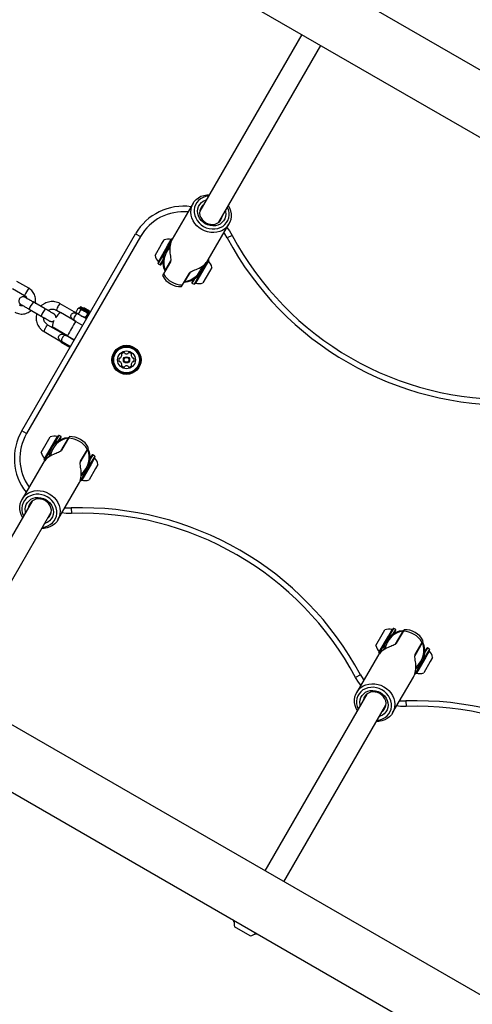
# Model space of a CAD drawing. Units: millimetres. Extents: x 89 to 1172, y 148 to 1038.
# Drawn here: x 732 to 765, y 675 to 747 of the extents above; entities that cross this region are included whole.
import ezdxf

# ---------------------------------------------------------------- set-up
doc = ezdxf.new("R2010")
doc.units = ezdxf.units.MM
doc.header["$LTSCALE"] = 100
doc.styles.add('SLDTEXTSTYLE0', font='TXT', dxfattribs={"width": 0.75})
doc.dimstyles.new('SLDDIMSTYLE1', dxfattribs={"dimtxt": 15.875, "dimasz": 8, "dimexe": 0, "dimexo": 0.0625, "dimgap": 3.96875, "dimtad": 2, "dimdec": 0, "dimrnd": 1e-09, "dimzin": 12, "dimdsep": 46, "dimtxsty": 'SLDTEXTSTYLE0', "dimblk1": 'DOT', "dimblk2": 'DOT', "dimsah": 1, "dimcen": 0.09, "dimse1": 1, "dimse2": 1, "dimadec": 0, "dimazin": 3, "dimtfac": 1, "dimtdec": 0, "dimtofl": 0, "dimtmove": 0, "dimatfit": 3, "dimldrblk": 'DOT', "dimfxl": 0, "dimfrac": 2, "dimtolj": 1, "dimtzin": 12, "dimarcsym": 0})

# ---------------------------------------------------------------- blocks, each defined once
blk = doc.blocks.new('_DOT')
at = {"color": 0, "linetype": 'ByBlock', "lineweight": -2}
blk.add_line((-0.5, 0), (-1, 0), dxfattribs=at)
at = {"color": 0, "linetype": 'ByBlock', "const_width": 0.5}
blk.add_lwpolyline([(-0.25, 0, 1), (0.25, 0, 1)], format="xyb", close=True, dxfattribs=at)
blk = doc.blocks.new('_D_1')
at = {"color": 7, "linetype": 'Continuous', "lineweight": 18}
blk.add_line((955.262, 1017.232), (289.129, 1017.232), dxfattribs=at)
at = {"color": 7, "linetype": 'Continuous', "lineweight": 18, "xscale": 8, "yscale": 8, "rotation": 180.0000000000004}
blk.add_blockref('_DOT', (289.129, 1017.232), dxfattribs=at)
at = {"color": 7, "linetype": 'Continuous', "lineweight": 18, "xscale": 8, "yscale": 8}
blk.add_blockref('_DOT', (955.262, 1017.232), dxfattribs=at)
at = {"color": 7, "linetype": 'Continuous', "lineweight": 18, "insert": (604.601, 1037.696), "char_height": 15.875, "attachment_point": 1, "style": 'SLDTEXTSTYLE0'}
blk.add_mtext('666', dxfattribs=at)
blk = doc.blocks.new('_D_2')
at = {"color": 7, "linetype": 'Continuous', "lineweight": 18}
blk.add_line((109.361, 376.881), (109.361, 841.687), dxfattribs=at)
at = {"color": 7, "linetype": 'Continuous', "lineweight": 18, "xscale": 8, "yscale": 8}
for p, rotation in [((109.361, 841.687), 90.0000000000004), ((109.361, 376.881), 270.0000000000004)]:
    blk.add_blockref('_DOT', p, dxfattribs=dict(at, rotation=rotation))
at = {"color": 7, "linetype": 'Continuous', "lineweight": 18, "insert": (88.897, 591.689), "char_height": 15.875, "attachment_point": 1, "rotation": 90, "style": 'SLDTEXTSTYLE0'}
blk.add_mtext('465', dxfattribs=at)

msp = doc.modelspace()

# ---------------------------------------------------------------- linework, layer by layer
at = {"color": 7, "linetype": 'Continuous', "lineweight": 25}
for p, q in [((875.05, 679.801), (732.329, 762.201)), ((730.209, 758.529), (872.93, 676.129)), ((752.38, 745.729), (744.984, 732.919)), ((746.37, 732.119), (753.765, 744.929)), ((744.506, 733.491), (743, 730.883)), ((745.598, 729.383), (747.104, 731.991)), ((732.093, 716.992), (740.343, 731.281)), ((740.69, 731.081), (732.44, 716.792)), ((740.343, 731.281), (740.69, 731.081)), ((742.211, 730.517), (742.4, 730.844)), ((742.655, 730.396), (742.925, 730.865)), ((742.707, 730.415), (743.007, 730.935)), ((742.734, 730.412), (742.95, 730.785)), ((743.035, 730.943), (743.007, 730.935)), ((747.336, 731.166), (746.983, 730.977)), ((741.75, 729.718), (742.211, 730.517)), ((741.975, 729.147), (742.707, 730.415)), ((741.984, 729.113), (742.452, 729.923)), ((741.995, 729.254), (742.655, 730.396)), ((742.574, 730.135), (742.734, 730.412)), ((742.131, 729.028), (742.308, 729.335)), ((742.165, 729.037), (742.307, 729.283)), ((742.858, 729.236), (742.357, 728.368)), ((742.88, 729.325), (742.487, 728.644)), ((745.539, 729.29), (745.341, 728.947)), ((745.64, 729.415), (745.357, 728.925)), ((745.62, 729.309), (745.365, 728.867)), ((745.64, 729.415), (745.633, 729.443)), ((741.975, 729.147), (741.984, 729.113)), ((741.984, 729.113), (742.131, 729.028)), ((742.131, 729.028), (742.165, 729.037)), ((742.48, 728.582), (742.467, 728.609)), ((742.731, 729.066), (742.752, 729.053)), ((743.916, 727.819), (744.309, 728.5)), ((745.357, 728.925), (744.608, 727.627)), ((745.365, 728.867), (744.69, 727.698)), ((745.341, 728.947), (745.163, 728.64)), ((745.686, 728.535), (745.215, 727.718)), ((745.865, 728.844), (745.686, 728.535)), ((732.596, 727.328), (731.73, 727.827)), ((742.357, 728.368), (742.287, 728.247)), ((743.742, 727.568), (744.243, 728.436)), ((743.896, 727.784), (743.866, 727.782)), ((744.252, 728.447), (744.272, 728.436)), ((744.559, 727.983), (744.417, 727.737)), ((744.603, 728.01), (744.426, 727.703)), ((745.041, 728.428), (744.573, 727.618)), ((731.431, 727.307), (732.297, 726.808)), ((743.672, 727.447), (743.742, 727.568)), ((744.417, 727.737), (744.426, 727.703)), ((744.426, 727.703), (744.573, 727.618)), ((744.573, 727.618), (744.608, 727.627)), ((733.788, 725.835), (732.922, 726.334)), ((732.623, 725.814), (733.489, 725.315)), ((732.771, 725.728), (733.173, 725.497)), ((734.6, 725.735), (734.892, 725.566)), ((736.049, 725.534), (734.875, 726.211)), ((736.16, 725.859), (736.027, 725.629)), ((736.352, 725.749), (736.219, 725.518)), ((736.286, 725.872), (736.26, 725.887)), ((736.307, 725.937), (736.269, 725.882)), ((736.286, 725.872), (736.3, 725.864)), ((736.619, 725.679), (736.3, 725.864)), ((737.02, 725.525), (736.307, 725.937)), ((736.423, 725.962), (736.722, 725.79)), ((736.551, 725.89), (736.55, 725.889)), ((736.619, 725.909), (736.551, 725.89)), ((736.984, 725.64), (736.551, 725.89)), ((736.619, 725.909), (736.965, 725.709)), ((736.619, 725.679), (736.655, 725.659)), ((736.655, 725.659), (736.987, 725.467)), ((736.722, 725.79), (737.06, 725.594)), ((736.984, 725.64), (736.965, 725.709)), ((736.983, 725.639), (736.984, 725.64)), ((735.999, 724.927), (734.892, 725.566)), ((735.999, 724.927), (736.506, 724.634)), ((736.061, 725.527), (736.049, 725.534)), ((736.061, 725.527), (736.114, 725.496)), ((736.362, 725.352), (736.114, 725.496)), ((736.362, 725.352), (736.5, 725.273)), ((736.781, 725.111), (736.5, 725.273)), ((736.848, 725.462), (736.715, 725.232)), ((735.313, 723.897), (733.982, 724.665)), ((735.399, 723.888), (734.292, 724.527)), ((736.494, 724.642), (736.506, 724.635)), ((733.707, 724.189), (734.981, 723.454)), ((735.876, 723.572), (735.313, 723.897)), ((735.396, 723.89), (735.378, 723.86)), ((735.399, 723.888), (735.906, 723.595)), ((735.811, 723.61), (735.829, 723.64)), ((735.888, 723.565), (735.876, 723.572)), ((734.984, 723.456), (734.954, 723.406)), ((735.586, 723.041), (734.954, 723.406)), ((734.994, 723.455), (734.983, 723.456)), ((735.616, 723.093), (734.984, 723.458)), ((732.44, 716.792), (732.093, 716.992)), ((733.961, 716.227), (734.15, 716.555)), ((734.405, 716.107), (734.675, 716.575)), ((734.457, 716.126), (734.757, 716.646)), ((734.484, 716.123), (734.792, 716.655)), ((734.792, 716.655), (734.757, 716.646)), ((734.762, 716.263), (734.939, 716.57)), ((734.939, 716.57), (734.792, 716.655)), ((734.806, 716.29), (734.948, 716.536)), ((735.449, 716.454), (734.906, 715.514)), ((734.948, 716.536), (734.939, 716.57)), ((735.473, 716.445), (734.972, 715.577)), ((735.469, 716.489), (735.499, 716.491)), ((735.543, 716.566), (735.499, 716.491)), ((733.5, 715.429), (733.961, 716.227)), ((733.725, 714.858), (734.457, 716.126)), ((733.734, 714.823), (734.202, 715.633)), ((733.745, 714.964), (734.405, 716.107)), ((734.324, 715.845), (734.484, 716.123)), ((735.227, 716.02), (735.206, 716.032)), ((736.336, 714.69), (736.878, 715.629)), ((736.357, 714.777), (736.858, 715.645)), ((736.885, 715.691), (736.898, 715.664)), ((736.894, 715.707), (736.928, 715.766)), ((736.522, 715.012), (736.5, 715.025)), ((737.234, 715.245), (737.057, 714.938)), ((737.2, 715.236), (737.057, 714.99)), ((737.381, 715.16), (737.091, 714.658)), ((737.39, 715.126), (737.107, 714.636)), ((737.37, 715.019), (737.115, 714.578)), ((737.234, 715.245), (737.2, 715.236)), ((737.381, 715.16), (737.234, 715.245)), ((737.39, 715.126), (737.381, 715.16)), ((733.616, 714.63), (732.111, 712.022)), ((733.725, 714.858), (733.734, 714.823)), ((733.734, 714.823), (733.748, 714.816)), ((737.107, 714.636), (736.358, 713.338)), ((737.115, 714.578), (736.44, 713.408)), ((737.091, 714.658), (736.913, 714.35)), ((737.436, 714.246), (736.965, 713.429)), ((737.615, 714.555), (737.436, 714.246)), ((736.791, 714.138), (736.323, 713.328)), ((734.709, 710.522), (736.215, 713.13)), ((736.31, 713.336), (736.323, 713.328)), ((736.323, 713.328), (736.358, 713.338)), ((846, 629.485), (703.279, 711.885)), ((732.845, 711.894), (725.45, 699.085)), ((735.676, 711.394), (735.689, 710.994)), ((726.835, 698.285), (734.231, 711.094)), ((701.159, 708.213), (843.88, 625.813)), ((757.749, 701.429), (758.21, 702.227)), ((757.974, 700.858), (758.706, 702.126)), ((757.994, 700.964), (758.654, 702.107)), ((758.21, 702.227), (758.399, 702.555)), ((758.573, 701.845), (758.733, 702.123)), ((758.654, 702.107), (758.924, 702.575)), ((758.706, 702.126), (759.006, 702.646)), ((758.733, 702.123), (759.04, 702.655)), ((759.04, 702.655), (759.006, 702.646)), ((759.01, 702.263), (759.187, 702.57)), ((759.187, 702.57), (759.04, 702.655)), ((759.055, 702.29), (759.197, 702.536)), ((759.698, 702.454), (759.155, 701.514)), ((759.197, 702.536), (759.187, 702.57)), ((759.722, 702.445), (759.22, 701.577)), ((759.718, 702.489), (759.748, 702.491)), ((759.791, 702.566), (759.748, 702.491)), ((757.983, 700.823), (758.45, 701.633)), ((759.476, 702.02), (759.454, 702.032)), ((760.584, 700.69), (761.127, 701.629)), ((760.606, 700.777), (761.107, 701.645)), ((761.133, 701.691), (761.147, 701.664)), ((761.143, 701.707), (761.177, 701.766)), ((757.865, 700.63), (756.36, 698.022)), ((757.974, 700.858), (757.983, 700.823)), ((757.983, 700.823), (757.996, 700.816)), ((761.356, 700.636), (760.606, 699.338)), ((760.771, 701.012), (760.749, 701.025)), ((761.34, 700.658), (761.162, 700.35)), ((761.482, 701.245), (761.305, 700.938)), ((761.448, 701.236), (761.306, 700.99)), ((761.63, 701.16), (761.34, 700.658)), ((761.639, 701.126), (761.356, 700.636)), ((761.619, 701.019), (761.364, 700.578)), ((761.482, 701.245), (761.448, 701.236)), ((761.63, 701.16), (761.482, 701.245)), ((761.639, 701.126), (761.63, 701.16)), ((761.04, 700.138), (760.572, 699.328)), ((761.364, 700.578), (760.688, 699.408)), ((761.685, 700.246), (761.213, 699.429)), ((761.863, 700.555), (761.685, 700.246)), ((756.631, 699.296), (756.278, 699.107)), ((760.559, 699.336), (760.572, 699.328)), ((760.572, 699.328), (760.606, 699.338)), ((758.958, 696.522), (760.463, 699.13)), ((757.094, 697.894), (749.698, 685.085)), ((751.084, 684.285), (758.479, 697.094)), ((759.925, 697.394), (759.938, 696.994)), ((747.422, 681.468), (747.41, 681.51)), ((747.48, 681.435), (747.422, 681.468)), ((748.644, 680.359), (747.518, 681.009)), ((749.09, 680.505), (749.033, 680.538))]:
    msp.add_line(p, q, dxfattribs=at)
at = {"color": 7, "linetype": 'Continuous', "lineweight": 25, "flags": 128}
for points in [[(745.138, 731.585), (744.947, 731.713), (744.777, 731.865), (744.63, 732.038), (744.512, 732.227), (744.423, 732.428), (744.367, 732.637), (744.345, 732.847), (744.357, 733.056), (744.403, 733.257), (744.481, 733.446), (744.591, 733.618), (744.729, 733.77), (744.892, 733.898), (745.077, 733.999), (745.279, 734.07), (745.493, 734.11), (745.676, 734.118)], [(745.614, 734.009), (745.414, 733.976), (745.224, 733.912), (745.052, 733.817), (744.901, 733.696), (744.776, 733.55), (744.681, 733.385), (744.617, 733.204), (744.587, 733.013), (744.592, 732.816), (744.63, 732.62), (744.703, 732.429), (744.806, 732.248), (744.938, 732.083), (745.095, 731.939), (745.272, 731.818)], [(745.383, 732.011), (745.224, 732.121), (745.086, 732.255), (744.975, 732.408), (744.893, 732.576), (744.843, 732.751), (744.828, 732.929), (744.848, 733.103), (744.902, 733.268), (744.988, 733.417), (745.104, 733.546), (745.245, 733.65), (745.406, 733.726), (745.46, 733.744)], [(745.24, 733.362), (745.222, 733.347), (745.112, 733.232), (745.033, 733.095), (744.988, 732.943), (744.978, 732.781), (745.005, 732.618), (745.066, 732.461), (745.16, 732.315), (745.282, 732.188), (745.427, 732.086)], [(747.062, 733.318), (747.146, 733.155), (747.219, 732.95), (747.258, 732.739), (747.263, 732.529), (747.234, 732.324), (747.172, 732.128), (747.077, 731.947), (746.953, 731.784), (746.802, 731.644), (746.627, 731.53), (746.433, 731.444), (746.225, 731.388), (746.006, 731.364), (745.783, 731.372), (745.561, 731.412), (745.344, 731.484), (745.138, 731.585)], [(745.272, 731.818), (745.465, 731.725), (745.669, 731.661), (745.878, 731.629), (746.086, 731.63), (746.287, 731.663), (746.477, 731.728), (746.649, 731.822), (746.8, 731.944), (746.925, 732.089), (747.02, 732.255), (747.084, 732.436), (747.114, 732.627), (747.109, 732.824), (747.07, 733.02), (746.999, 733.209)], [(746.846, 732.944), (746.858, 732.888), (746.873, 732.71), (746.853, 732.536), (746.799, 732.372), (746.713, 732.222), (746.597, 732.093), (746.456, 731.989), (746.295, 731.913), (746.118, 731.868), (745.932, 731.856), (745.743, 731.876), (745.558, 731.928), (745.383, 732.011)], [(745.427, 732.086), (745.588, 732.012), (745.759, 731.97), (745.932, 731.961), (746.099, 731.987), (746.253, 732.045), (746.388, 732.134), (746.497, 732.25), (746.576, 732.387), (746.622, 732.539), (746.625, 732.562)], [(746.983, 730.977), (746.795, 731.29), (746.743, 731.365)], [(746.961, 731.743), (747.137, 731.498), (747.336, 731.166)], [(734.707, 725.991), (734.659, 725.904), (734.622, 725.826), (734.601, 725.768), (734.598, 725.738), (734.6, 725.735)], [(736.192, 725.448), (736.148, 725.465), (736.092, 725.458), (736.038, 725.426), (735.985, 725.374), (735.936, 725.308), (735.896, 725.233), (735.89, 725.219), (735.869, 725.158), (735.859, 725.078), (735.876, 725.014), (735.932, 724.966), (735.933, 724.965), (735.933, 724.965)], [(733.814, 724.445), (733.866, 724.53), (733.915, 724.601), (733.954, 724.648), (733.979, 724.666), (733.982, 724.665)], [(732.153, 710.695), (732.069, 710.858), (731.996, 711.063), (731.957, 711.274), (731.952, 711.484), (731.981, 711.689), (732.043, 711.885), (732.138, 712.066), (732.262, 712.229), (732.413, 712.369), (732.588, 712.484), (732.782, 712.57), (732.99, 712.625), (733.209, 712.649), (733.432, 712.641), (733.654, 712.601), (733.871, 712.529), (734.077, 712.428)], [(733.943, 712.195), (733.75, 712.288), (733.546, 712.352), (733.337, 712.384), (733.129, 712.383), (732.928, 712.35), (732.738, 712.285), (732.566, 712.191), (732.415, 712.069), (732.29, 711.924), (732.195, 711.758), (732.131, 711.578), (732.101, 711.386), (732.106, 711.19), (732.145, 710.993), (732.216, 710.804)], [(732.369, 711.069), (732.357, 711.125), (732.342, 711.303), (732.362, 711.477), (732.416, 711.642), (732.502, 711.791), (732.618, 711.92), (732.759, 712.024), (732.92, 712.1), (733.097, 712.145), (733.283, 712.158), (733.472, 712.138), (733.657, 712.085), (733.832, 712.002)], [(733.788, 711.927), (733.627, 712.001), (733.456, 712.044), (733.283, 712.052), (733.116, 712.027), (732.962, 711.968), (732.827, 711.879), (732.718, 711.764), (732.639, 711.627), (732.593, 711.474), (732.59, 711.451)], [(734.077, 712.428), (734.268, 712.3), (734.438, 712.148), (734.585, 711.975), (734.703, 711.786), (734.792, 711.585), (734.848, 711.377), (734.87, 711.166), (734.858, 710.957), (734.812, 710.756), (734.734, 710.567), (734.624, 710.395), (734.486, 710.243), (734.323, 710.115), (734.138, 710.015), (733.936, 709.944), (733.722, 709.904), (733.538, 709.895)], [(733.601, 710.004), (733.801, 710.037), (733.991, 710.101), (734.163, 710.196), (734.314, 710.317), (734.439, 710.463), (734.534, 710.628), (734.598, 710.809), (734.628, 711.001), (734.623, 711.197), (734.584, 711.394), (734.512, 711.585), (734.409, 711.765), (734.277, 711.93), (734.12, 712.074), (733.943, 712.195)], [(733.832, 712.002), (733.991, 711.892), (734.129, 711.758), (734.24, 711.605), (734.322, 711.438), (734.372, 711.262), (734.387, 711.084), (734.367, 710.91), (734.313, 710.745), (734.227, 710.596), (734.111, 710.467), (733.97, 710.363), (733.809, 710.287), (733.755, 710.269)], [(733.975, 710.651), (733.993, 710.666), (734.103, 710.781), (734.182, 710.918), (734.227, 711.071), (734.237, 711.232), (734.21, 711.395), (734.149, 711.553), (734.055, 711.698), (733.933, 711.825), (733.788, 711.927)], [(735.22, 711.408), (735.312, 711.4), (735.676, 711.394)], [(735.689, 710.994), (735.303, 711), (735.002, 711.03)], [(756.631, 699.296), (756.818, 698.984), (756.871, 698.908)], [(756.402, 696.695), (756.318, 696.858), (756.245, 697.063), (756.206, 697.274), (756.201, 697.484), (756.229, 697.689), (756.292, 697.885), (756.386, 698.066), (756.511, 698.229), (756.662, 698.369), (756.836, 698.484), (757.03, 698.57), (757.239, 698.625), (757.457, 698.649), (757.68, 698.641), (757.903, 698.601), (758.12, 698.529), (758.326, 698.428)], [(756.653, 698.53), (756.486, 698.76), (756.278, 699.107)], [(758.192, 698.195), (757.998, 698.288), (757.795, 698.352), (757.586, 698.384), (757.378, 698.383), (757.177, 698.35), (756.987, 698.285), (756.815, 698.191), (756.664, 698.069), (756.539, 697.924), (756.443, 697.758), (756.38, 697.578), (756.35, 697.386), (756.354, 697.19), (756.393, 696.993), (756.465, 696.804)], [(756.618, 697.069), (756.606, 697.125), (756.591, 697.303), (756.611, 697.477), (756.665, 697.642), (756.751, 697.791), (756.866, 697.92), (757.007, 698.024), (757.169, 698.1), (757.346, 698.145), (757.532, 698.158), (757.72, 698.138), (757.905, 698.085), (758.08, 698.002)], [(758.037, 697.927), (757.876, 698.001), (757.705, 698.044), (757.532, 698.052), (757.365, 698.027), (757.21, 697.968), (757.076, 697.879), (756.966, 697.764), (756.887, 697.627), (756.842, 697.474), (756.838, 697.451)], [(758.326, 698.428), (758.517, 698.3), (758.687, 698.148), (758.833, 697.975), (758.952, 697.786), (759.04, 697.585), (759.097, 697.377), (759.119, 697.166), (759.107, 696.957), (759.061, 696.756), (758.983, 696.567), (758.873, 696.395), (758.735, 696.243), (758.571, 696.115), (758.386, 696.015), (758.185, 695.944), (757.971, 695.904), (757.787, 695.895)], [(757.85, 696.004), (758.05, 696.037), (758.239, 696.101), (758.412, 696.196), (758.563, 696.317), (758.687, 696.463), (758.783, 696.628), (758.847, 696.809), (758.877, 697.001), (758.872, 697.197), (758.833, 697.394), (758.761, 697.585), (758.658, 697.765), (758.526, 697.93), (758.369, 698.074), (758.192, 698.195)], [(758.08, 698.002), (758.239, 697.892), (758.377, 697.758), (758.489, 697.605), (758.571, 697.438), (758.62, 697.262), (758.635, 697.084), (758.616, 696.91), (758.562, 696.745), (758.476, 696.596), (758.36, 696.467), (758.219, 696.363), (758.057, 696.287), (758.003, 696.269)], [(758.224, 696.651), (758.242, 696.666), (758.351, 696.781), (758.43, 696.918), (758.476, 697.071), (758.485, 697.232), (758.459, 697.395), (758.397, 697.553), (758.304, 697.698), (758.182, 697.825), (758.037, 697.927)], [(759.469, 697.408), (759.561, 697.4), (759.925, 697.394)], [(759.938, 696.994), (759.534, 697.001), (759.251, 697.03)]]:
    msp.add_lwpolyline(points, dxfattribs=at)
at = {"color": 7, "linetype": 'Continuous', "lineweight": 25}
for radius in [1.057, 1.033, 0.978, 0.93, 0.65, 0.225, 0.175]:
    msp.add_circle((739.682, 722.137), radius, dxfattribs=at)
for centre, radius, start, end in [((743.807, 729.281), 4, 82.02431, 150), ((743.807, 729.281), 3.6, 84.62432, 150), ((742.699, 729.921), 0.97, 76.5288, 107.94148), ((742.937, 730.913), 0.05, 256.5288, 330), ((767.182, 741.767), 22.9, 208.10921, 271.89079), ((767.182, 741.767), 22.5, 208.10921, 271.89079), ((743.807, 729.281), 1.5, 130.19234, 206.63299), ((742.699, 729.921), 0.97, 192.05852, 223.4712), ((741.959, 729.219), 0.05, 330, 43.4712), ((742.348, 729.194), 0.08, 120.69437, 150), ((745.656, 729.343), 0.05, 150, 223.46773), ((744.916, 728.641), 0.97, 12.06266, 43.46773), ((743.807, 729.281), 1.5, 273.36701, 349.80766), ((743.614, 728.946), 1.5, 207.76905, 272.23095), ((743.774, 729.223), 1.655, 211.0893, 268.9107), ((735.268, 725.446), 3.268, 144.82978, 155.3638), ((744.678, 727.649), 0.05, 76.53227, 150), ((744.916, 728.641), 0.97, 256.53227, 287.93734), ((735.972, 724.233), 3.704, 145.45237, 154.74481), ((736.414, 723.98), 3.215, 144.74376, 155.45222), ((735.187, 725.798), 0.518, 127.10938, 158.17495), ((736.229, 725.789), 0.103, 72.55829, 99.0165), ((736.379, 725.886), 0.088, 60, 145), ((735.783, 724.359), 1.5, 154.62876, 173.57818), ((735.783, 724.359), 1.5, 126.42182, 146.51159), ((753.21, 714.298), 20.229, 148.30033, 151.69967), ((736.123, 725.605), 0.103, 201.02177, 208.43), ((736.123, 725.605), 0.103, 215.24669, 224.00283), ((734.221, 724.125), 0.518, 141.82505, 172.89062), ((739.371, 722.136), 0.25, 154.38792, 205.73454), ((739.184, 722.226), 0.042, 75.06123, 154.38792), ((739.206, 722.307), 0.042, 255.06123, 304.38792), ((739.088, 722.479), 0.25, 304.38792, 355.73454), ((739.355, 722.523), 0.042, 145.73454, 225.06123), ((739.527, 722.406), 0.25, 94.38792, 145.73454), ((739.295, 722.463), 0.042, 355.73454, 45.06123), ((739.511, 722.613), 0.042, 15.06123, 94.38792), ((739.592, 722.635), 0.042, 195.06123, 244.38792), ((739.682, 722.823), 0.25, 244.38792, 295.73454), ((739.772, 722.635), 0.042, 295.73454, 345.06123), ((739.853, 722.613), 0.042, 85.73454, 165.06123), ((739.838, 722.406), 0.25, 34.38792, 85.73454), ((740.069, 722.464), 0.042, 135.06123, 184.38792), ((740.276, 722.48), 0.25, 184.38792, 235.73454), ((740.009, 722.524), 0.042, 315.06123, 34.38792), ((740.159, 722.308), 0.042, 235.73454, 285.06123), ((740.181, 722.227), 0.042, 25.73454, 105.06123), ((739.993, 722.137), 0.25, 334.38792, 25.73454), ((739.184, 722.046), 0.042, 205.73454, 285.06123), ((739.206, 721.965), 0.042, 55.73454, 105.06123), ((739.089, 721.793), 0.25, 4.38792, 55.73454), ((739.356, 721.75), 0.042, 135.06123, 214.38792), ((739.527, 721.867), 0.25, 214.38792, 265.73454), ((739.296, 721.809), 0.042, 315.06123, 4.38792), ((739.512, 721.66), 0.042, 265.73454, 345.06123), ((739.593, 721.638), 0.042, 115.73454, 165.06123), ((739.683, 721.451), 0.25, 64.38792, 115.73454), ((739.773, 721.638), 0.042, 15.06123, 64.38792), ((739.854, 721.66), 0.042, 195.06123, 274.38792), ((739.838, 721.867), 0.25, 274.38792, 325.73454), ((740.277, 721.794), 0.25, 124.38792, 175.73454), ((740.069, 721.81), 0.042, 175.73454, 225.06123), ((740.01, 721.75), 0.042, 325.73454, 45.06123), ((740.159, 721.966), 0.042, 75.06123, 124.38792), ((740.181, 722.047), 0.042, 255.06123, 334.38792), ((735.557, 714.992), 4, 150, 217.9757), ((735.557, 714.992), 3.6, 150, 215.37569), ((735.557, 714.992), 1.5, 93.36701, 176.02773), ((734.449, 715.632), 0.97, 76.5288, 107.94148), ((734.687, 716.624), 0.05, 256.5288, 330), ((734.903, 716.299), 0.08, 150, 179.30567), ((735.441, 714.791), 1.655, 31.0893, 88.9107), ((735.601, 715.067), 1.5, 27.76905, 92.23095), ((735.557, 714.992), 1.5, 303.97234, 26.63299), ((734.449, 715.632), 0.97, 192.05852, 223.4712), ((733.709, 714.93), 0.05, 330, 43.4712), ((737.406, 715.054), 0.05, 150, 223.46773), ((736.666, 714.352), 0.97, 12.06266, 43.46773), ((736.428, 713.36), 0.05, 76.53227, 150), ((736.666, 714.352), 0.97, 256.53227, 287.93734), ((736.432, 688.506), 22.9, 28.10921, 91.89079), ((736.432, 688.506), 22.5, 28.10921, 91.89079), ((759.806, 700.992), 1.5, 93.36701, 176.02773), ((758.698, 701.632), 0.97, 76.5288, 107.94148), ((758.936, 702.624), 0.05, 256.5288, 330), ((759.152, 702.299), 0.08, 150, 179.30564), ((759.69, 700.791), 1.655, 31.0893, 88.9107), ((759.85, 701.067), 1.5, 27.76905, 92.23095), ((758.698, 701.632), 0.97, 192.05852, 223.4712), ((759.806, 700.992), 1.5, 303.97234, 26.63299), ((757.958, 700.93), 0.05, 330, 43.4712), ((761.655, 701.054), 0.05, 150, 223.46773), ((760.914, 700.352), 0.97, 12.06266, 43.46773), ((760.677, 699.36), 0.05, 76.53227, 150), ((760.914, 700.352), 0.97, 256.53227, 287.93734), ((760.681, 674.506), 22.9, 28.10921, 91.89079), ((760.681, 674.506), 22.5, 28.10921, 91.89079), ((748.831, 681.983), 1.5, 200.05549, 205.02116), ((748.441, 681.307), 0.97, 170.53065, 197.94148), ((748.441, 681.307), 0.97, 282.05852, 309.46935), ((748.831, 681.983), 1.5, 274.97882, 279.94451)]:
    msp.add_arc(centre, radius, start, end, dxfattribs=at)
for centre, major_axis, ratio, start_param, end_param in [((744.102, 729.791), (-0.626, 1.521), 0.739552, 0.517995, 1.215158), ((743.807, 729.281), (0.75, 1.299), 0.933333, 1.31838, 2.511418), ((744.102, 729.791), (1.631, 0.218), 0.739552, 5.068028, 5.765191), ((743.807, 729.281), (0.75, 1.299), 0.933333, 3.771767, 4.964805), ((735.557, 714.992), (0.75, 1.299), 0.933333, 0.630174, 1.954765), ((735.557, 714.992), (0.75, 1.299), 0.933333, 4.328421, 5.653011), ((735.113, 714.222), (1.631, 0.218), 0.739552, 1.926435, 2.623598), ((735.113, 714.222), (-0.626, 1.521), 0.739552, 3.659587, 4.35675), ((759.806, 700.992), (0.75, 1.299), 0.933333, 0.630174, 1.954765), ((759.806, 700.992), (0.75, 1.299), 0.933333, 4.328421, 5.653011), ((759.362, 700.222), (1.631, 0.218), 0.739552, 1.926435, 2.623598), ((759.362, 700.222), (-0.626, 1.521), 0.739552, 3.659587, 4.35675)]:
    msp.add_ellipse(centre, major_axis=major_axis, ratio=ratio, start_param=start_param, end_param=end_param, dxfattribs=at)
for points, knots in [([(742.829, 729.886), (742.84, 729.81), (742.863, 729.649), (742.893, 729.437), (742.887, 729.301), (742.865, 729.253), (742.858, 729.236)], [0, 0, 0, 0, 0.281899, 0.595869, 0.862769, 1, 1, 1, 1]), ([(742.487, 728.644), (742.48, 728.632), (742.469, 728.613), (742.467, 728.61), (742.467, 728.609)], [0, 0, 0, 0, 0.6292578, 1, 1, 1, 1]), ([(744.243, 728.436), (744.254, 728.451), (744.284, 728.492), (744.383, 728.557), (744.545, 728.628), (744.701, 728.686), (744.793, 728.725), (744.821, 728.736)], [0, 0, 0, 0, 0.139414, 0.383764, 0.630502, 0.889423, 1, 1, 1, 1]), ([(743.896, 727.784), (743.896, 727.785), (743.898, 727.789), (743.91, 727.808), (743.916, 727.819)], [0, 0, 0, 0, 0.413657, 1, 1, 1, 1]), ([(733.073, 726.247), (733.074, 726.251), (733.093, 726.313), (733.1, 726.438), (733.091, 726.616), (733.048, 726.789), (732.975, 726.952), (732.874, 727.099), (732.749, 727.23), (732.648, 727.295), (732.596, 727.328)], [0, 0, 0, 0, 0.011719, 0.152328, 0.292937, 0.433542, 0.574145, 0.714743, 0.855337, 1, 1, 1, 1]), ([(732.922, 726.334), (732.899, 726.347), (732.834, 726.384), (732.728, 726.445), (732.612, 726.512), (732.51, 726.57), (732.428, 726.617), (732.369, 726.651), (732.341, 726.667), (732.335, 726.671), (732.333, 726.672), (732.333, 726.672), (732.331, 726.673), (732.33, 726.674), (732.325, 726.677), (732.308, 726.685), (732.269, 726.701), (732.204, 726.715), (732.118, 726.709), (732.032, 726.676), (731.959, 726.617), (731.907, 726.54), (731.883, 726.455), (731.883, 726.375), (731.9, 726.309), (731.926, 726.256), (731.955, 726.216), (731.983, 726.188), (732.006, 726.17), (732.021, 726.16), (732.029, 726.155), (732.032, 726.153), (732.033, 726.153), (732.033, 726.153), (732.034, 726.152), (732.035, 726.152), (732.037, 726.15), (732.054, 726.141), (732.099, 726.115), (732.149, 726.086), (732.174, 726.072)], [0, 0, 0, 0, 0.031256, 0.090966, 0.150758, 0.210551, 0.270344, 0.330141, 0.389947, 0.419926, 0.427576, 0.430342, 0.431227, 0.431971, 0.433126, 0.438852, 0.453961, 0.484117, 0.517754, 0.557461, 0.592891, 0.630056, 0.667049, 0.698105, 0.725113, 0.748589, 0.76852, 0.784626, 0.79651, 0.80394, 0.806535, 0.80734, 0.807914, 0.808607, 0.809817, 0.812825, 0.826404, 0.88328, 0.943307, 1, 1, 1, 1]), ([(732.297, 726.808), (732.31, 726.8), (732.354, 726.773), (732.417, 726.708), (732.463, 726.639), (732.473, 726.597), (732.474, 726.591)], [0, 0, 0, 0, 0.155217, 0.547061, 0.939961, 1, 1, 1, 1]), ([(734.875, 726.211), (734.841, 726.229), (734.752, 726.278), (734.594, 726.332), (734.406, 726.366), (734.214, 726.368), (734.024, 726.339), (733.841, 726.278), (733.672, 726.188), (733.547, 726.099), (733.488, 726.035), (733.472, 726.017)], [0, 0, 0, 0, 0.075258, 0.200597, 0.326019, 0.45145, 0.576906, 0.702402, 0.827947, 0.953543, 1, 1, 1, 1]), ([(731.599, 725.595), (731.632, 725.577), (731.717, 725.532), (731.866, 725.484), (732.042, 725.458), (732.221, 725.464), (732.396, 725.501), (732.56, 725.57), (732.687, 725.647), (732.751, 725.708), (732.771, 725.728)], [0, 0, 0, 0, 0.087914, 0.228486, 0.369171, 0.509857, 0.650544, 0.791235, 0.93193, 1, 1, 1, 1]), ([(732.174, 726.072), (732.145, 726.067), (732.079, 726.056), (731.983, 726.073), (731.924, 726.102), (731.898, 726.115)], [0, 0, 0, 0, 0.308334, 0.702525, 1, 1, 1, 1]), ([(732.035, 726.151), (732.035, 726.151), (732.036, 726.151), (732.044, 726.146), (732.072, 726.13), (732.13, 726.097), (732.212, 726.049), (732.314, 725.991), (732.431, 725.924), (732.536, 725.863), (732.601, 725.826), (732.623, 725.814)], [0, 0, 0, 0, 0.013526, 0.09178, 0.22498, 0.365398, 0.50611, 0.646851, 0.787598, 0.928349, 1, 1, 1, 1]), ([(734.562, 725.227), (734.562, 725.236), (734.563, 725.268), (734.548, 725.319), (734.523, 725.371), (734.493, 725.411), (734.465, 725.439), (734.442, 725.458), (734.427, 725.468), (734.419, 725.473), (734.417, 725.474), (734.416, 725.475), (734.415, 725.475), (734.414, 725.475), (734.414, 725.476), (734.411, 725.477), (734.395, 725.487), (734.347, 725.514), (734.274, 725.556), (734.18, 725.61), (734.07, 725.674), (733.949, 725.743), (733.853, 725.798), (733.8, 725.828), (733.788, 725.835)], [0, 0, 0, 0, 0.020367, 0.067773, 0.108981, 0.143965, 0.172235, 0.193095, 0.206137, 0.210692, 0.212105, 0.213114, 0.21433, 0.216452, 0.221733, 0.245568, 0.345401, 0.450766, 0.555753, 0.660714, 0.765668, 0.870621, 0.970165, 1, 1, 1, 1]), ([(733.981, 725.724), (733.991, 725.731), (734.038, 725.765), (734.139, 725.799), (734.275, 725.821), (734.414, 725.81), (734.523, 725.776), (734.582, 725.745), (734.6, 725.735)], [0, 0, 0, 0, 0.0534068, 0.2654682, 0.4778358, 0.6905899, 0.9037356, 1, 1, 1, 1]), ([(736.061, 725.527), (736.052, 725.533), (736.036, 725.547), (736.023, 725.573), (736.021, 725.603), (736.025, 725.621), (736.027, 725.629)], [0, 0, 0, 0, 0.357204, 0.718699, 0.87282, 1, 1, 1, 1]), ([(736.16, 725.859), (736.167, 725.866), (736.183, 725.881), (736.218, 725.895), (736.252, 725.889), (736.276, 725.877), (736.286, 725.872)], [0, 0, 0, 0, 0.113545, 0.275696, 0.693196, 1, 1, 1, 1]), ([(736.3, 725.864), (736.311, 725.857), (736.333, 725.842), (736.354, 725.816), (736.359, 725.784), (736.357, 725.764), (736.353, 725.752), (736.352, 725.749)], [0, 0, 0, 0, 0.353647, 0.713595, 0.85108, 0.956333, 1, 1, 1, 1]), ([(736.352, 725.749), (736.355, 725.75), (736.367, 725.757), (736.397, 725.763), (736.474, 725.755), (736.549, 725.718), (736.606, 725.687), (736.619, 725.679)], [0, 0, 0, 0, 0.032913, 0.137864, 0.316546, 0.835436, 1, 1, 1, 1]), ([(736.655, 725.659), (736.709, 725.627), (736.774, 725.589), (736.831, 725.52), (736.846, 725.489), (736.848, 725.469), (736.848, 725.462)], [0, 0, 0, 0, 0.646995, 0.788334, 0.930785, 1, 1, 1, 1]), ([(733.173, 725.497), (733.165, 725.468), (733.138, 725.378), (733.125, 725.219), (733.135, 725.027), (733.179, 724.84), (733.252, 724.662), (733.353, 724.498), (733.48, 724.354), (733.602, 724.254), (733.682, 724.205), (733.707, 724.189)], [0, 0, 0, 0, 0.058704, 0.184782, 0.31084, 0.436866, 0.562847, 0.688777, 0.814656, 0.940489, 1, 1, 1, 1]), ([(733.489, 725.315), (733.512, 725.302), (733.577, 725.265), (733.684, 725.203), (733.804, 725.134), (733.91, 725.073), (733.998, 725.022), (734.064, 724.984), (734.098, 724.965), (734.111, 724.958), (734.113, 724.956), (734.114, 724.956), (734.114, 724.956), (734.114, 724.956)], [0, 0, 0, 0, 0.070701, 0.205764, 0.34101, 0.476257, 0.611501, 0.746739, 0.881956, 0.949591, 0.983102, 0.999201, 1, 1, 1, 1]), ([(733.982, 724.665), (733.965, 724.676), (733.909, 724.711), (733.826, 724.787), (733.746, 724.902), (733.697, 725.032), (733.676, 725.136), (733.681, 725.193), (733.682, 725.204)], [0, 0, 0, 0, 0.092955, 0.30687, 0.521079, 0.735045, 0.948655, 1, 1, 1, 1]), ([(733.682, 725.204), (733.694, 725.197), (733.748, 725.166), (733.836, 725.116), (733.938, 725.057), (734.02, 725.01), (734.079, 724.976), (734.107, 724.96), (734.114, 724.956), (734.115, 724.955), (734.116, 724.955), (734.117, 724.954), (734.118, 724.954), (734.124, 724.951), (734.14, 724.942), (734.179, 724.926), (734.244, 724.913), (734.33, 724.919), (734.396, 724.939), (734.426, 724.964), (734.43, 724.968)], [0, 0, 0, 0, 0.035329, 0.157171, 0.279014, 0.40086, 0.52271, 0.644582, 0.705672, 0.721261, 0.726898, 0.728701, 0.730217, 0.73257, 0.744239, 0.775028, 0.836479, 0.905022, 0.985937, 1, 1, 1, 1]), ([(735.933, 724.965), (735.933, 724.965), (735.88, 724.996), (735.788, 725.056), (735.692, 725.161), (735.653, 725.264), (735.654, 725.334), (735.661, 725.367), (735.67, 725.399), (735.691, 725.44), (735.727, 725.48), (735.775, 725.517), (735.848, 725.545), (735.944, 725.549), (736.008, 725.528), (736.039, 725.518)], [0, 0, 0, 0, 0.001581, 0.179099, 0.328715, 0.447928, 0.519039, 0.534822, 0.545003, 0.615595, 0.662455, 0.698629, 0.790243, 0.899217, 1, 1, 1, 1]), ([(736.219, 725.518), (736.213, 725.512), (736.197, 725.496), (736.161, 725.482), (736.135, 725.487), (736.117, 725.494), (736.114, 725.496)], [0, 0, 0, 0, 0.1432675, 0.3478648, 0.8746528, 1, 1, 1, 1]), ([(736.183, 725.456), (736.191, 725.451), (736.199, 725.447), (736.208, 725.442), (736.208, 725.442)], [0, 0, 0, 0, 0.9440023, 1, 1, 1, 1]), ([(736.362, 725.352), (736.327, 725.376), (736.281, 725.407), (736.237, 725.46), (736.221, 725.491), (736.22, 725.511), (736.219, 725.518)], [0, 0, 0, 0, 0.555054, 0.733205, 0.912757, 1, 1, 1, 1]), ([(736.715, 725.232), (736.712, 725.23), (736.701, 725.224), (736.671, 725.217), (736.598, 725.225), (736.541, 725.252), (736.5, 725.273)], [0, 0, 0, 0, 0.041517, 0.173906, 0.399302, 1, 1, 1, 1]), ([(736.789, 725.106), (736.775, 725.116), (736.748, 725.135), (736.722, 725.169), (736.712, 725.204), (736.714, 725.223), (736.715, 725.232)], [0, 0, 0, 0, 0.357204, 0.718699, 0.87282, 1, 1, 1, 1]), ([(736.848, 725.462), (736.856, 725.468), (736.875, 725.481), (736.922, 725.488), (736.959, 725.478), (736.983, 725.466), (736.985, 725.465)], [0, 0, 0, 0, 0.153419, 0.372513, 0.936626, 1, 1, 1, 1]), ([(734.98, 723.456), (734.957, 723.472), (734.898, 723.512), (734.822, 723.586), (734.771, 723.679), (734.758, 723.766), (734.769, 723.826), (734.788, 723.876), (734.809, 723.906), (734.849, 723.947), (734.877, 723.966), (734.939, 723.993), (735.026, 724.007), (735.137, 723.982), (735.222, 723.946), (735.268, 723.922), (735.294, 723.908), (735.308, 723.9), (735.315, 723.896), (735.316, 723.896)], [0, 0, 0, 0, 0.074975, 0.195833, 0.293288, 0.375217, 0.431239, 0.44938, 0.512509, 0.521614, 0.596812, 0.599112, 0.705723, 0.839522, 0.918449, 0.958453, 0.978512, 0.998586, 1, 1, 1, 1]), ([(735.316, 723.896), (735.315, 723.896), (735.291, 723.91), (735.253, 723.927), (735.187, 723.912), (735.125, 723.866), (735.085, 723.82), (735.052, 723.776), (735.018, 723.722), (734.984, 723.644), (734.965, 723.569), (734.965, 723.504), (734.98, 723.471), (734.993, 723.456), (734.994, 723.455)], [0, 0, 0, 0, 0.001681, 0.171927, 0.304808, 0.416115, 0.488205, 0.504045, 0.589482, 0.675432, 0.764571, 0.863558, 0.983725, 1, 1, 1, 1]), ([(734.98, 723.456), (734.979, 723.455), (734.978, 723.455), (734.981, 723.454), (734.981, 723.454)], [0, 0, 0, 0, 0.92957, 1, 1, 1, 1]), ([(735.469, 716.489), (735.469, 716.488), (735.467, 716.484), (735.455, 716.465), (735.449, 716.454)], [0, 0, 0, 0, 0.413657, 1, 1, 1, 1]), ([(736.878, 715.629), (736.885, 715.641), (736.896, 715.66), (736.898, 715.663), (736.898, 715.664)], [0, 0, 0, 0, 0.629258, 1, 1, 1, 1]), ([(734.972, 715.577), (734.961, 715.562), (734.931, 715.521), (734.832, 715.457), (734.67, 715.386), (734.514, 715.327), (734.422, 715.288), (734.394, 715.277)], [0, 0, 0, 0, 0.139414, 0.383764, 0.630502, 0.889423, 1, 1, 1, 1]), ([(736.386, 714.127), (736.375, 714.203), (736.352, 714.364), (736.322, 714.576), (736.328, 714.712), (736.35, 714.761), (736.357, 714.777)], [0, 0, 0, 0, 0.281899, 0.595869, 0.862769, 1, 1, 1, 1]), ([(759.718, 702.489), (759.717, 702.488), (759.715, 702.484), (759.704, 702.465), (759.698, 702.454)], [0, 0, 0, 0, 0.413657, 1, 1, 1, 1]), ([(759.22, 701.577), (759.21, 701.562), (759.18, 701.521), (759.081, 701.457), (758.918, 701.386), (758.763, 701.327), (758.671, 701.288), (758.643, 701.277)], [0, 0, 0, 0, 0.139414, 0.383764, 0.630502, 0.889423, 1, 1, 1, 1]), ([(761.127, 701.629), (761.134, 701.641), (761.145, 701.66), (761.146, 701.663), (761.147, 701.664)], [0, 0, 0, 0, 0.629258, 1, 1, 1, 1]), ([(760.635, 700.127), (760.624, 700.203), (760.601, 700.364), (760.571, 700.576), (760.577, 700.712), (760.599, 700.761), (760.606, 700.777)], [0, 0, 0, 0, 0.281899, 0.595869, 0.862769, 1, 1, 1, 1]), ([(749.133, 680.515), (749.124, 680.512), (749.11, 680.508), (749.095, 680.506), (749.09, 680.505)], [0, 0, 0, 0, 0.686178, 1, 1, 1, 1])]:
    msp.add_open_spline(points, degree=3, knots=knots, dxfattribs=at)

# ---------------------------------------------------------------- dimensions: what is measured, and where the dimension line sits
at = {"color": 7, "linetype": 'Continuous', "lineweight": 18}
dim = msp.add_linear_dim(base=(289.129, 1017.232), p1=(955.262, 839.299), p2=(289.129, 560.725), dimstyle='SLDDIMSTYLE1', dxfattribs=at)
dim.commit()
dim.dimension.update_dxf_attribs({"geometry": '_D_1', "text_midpoint": (622.195, 1017.232), "dimtype": 160})
dim = msp.add_linear_dim(base=(109.361, 841.687), p1=(293.071, 376.881), p2=(940.533, 841.687), angle=90, dimstyle='SLDDIMSTYLE1', dxfattribs=at)
dim.commit()
dim.dimension.update_dxf_attribs({"geometry": '_D_2', "text_midpoint": (109.361, 609.284), "dimtype": 160})

doc.saveas('drawing.dxf')
